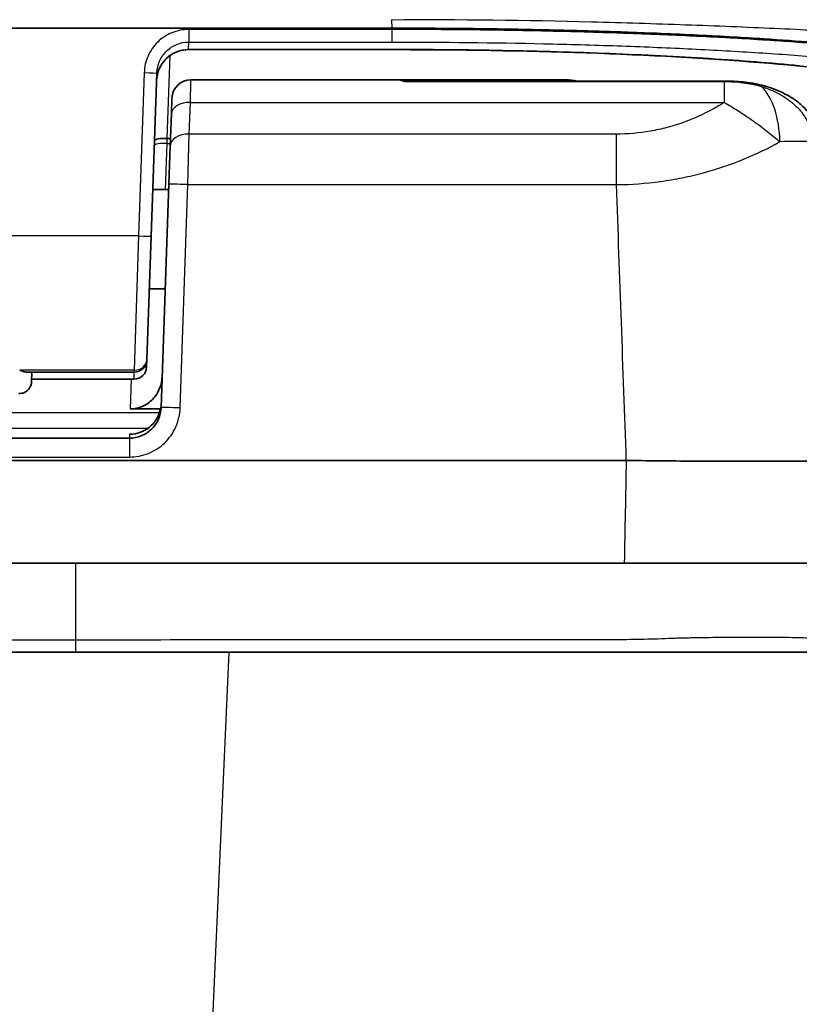
# Model space of a CAD drawing. Units: millimetres. Extents: x 43 to 6190, y 24 to 1991.
# Drawn here: x 2224 to 2255, y 677 to 717 of the extents above; entities that cross this region are included whole.
import ezdxf

# ---------------------------------------------------------------- set-up
doc = ezdxf.new("R2010")
doc.units = ezdxf.units.MM
doc.header["$LTSCALE"] = 3
doc.layers.add('Visible (ISO)', color=7, linetype='Continuous', lineweight=35)
doc.layers.add('Visible Narrow (ISO)', color=7, linetype='Continuous', lineweight=25)

msp = doc.modelspace()

# ---------------------------------------------------------------- linework, layer by layer
at = {"layer": 'Visible (ISO)'}
for p, q in [((2068.163, 716.18), (2239.098, 716.18)), ((2230.967, 715.322), (2239.086, 715.322)), ((2229.48, 707.862), (2229.707, 714.389)), ((2239.291, 714.118), (2231.069, 714.118)), ((2239.29, 714.118), (2231.069, 714.118)), ((2245.497, 714.118), (2239.319, 714.118)), ((2252.379, 714.067), (2239.564, 714.067)), ((2245.918, 714.118), (2245.497, 714.118)), ((2246.039, 714.118), (2245.918, 714.118)), ((2230.307, 713.383), (2230.285, 712.75)), ((2230.285, 712.75), (2230.241, 711.48)), ((2230.12, 711.775), (2230.121, 711.775)), ((2230.251, 711.775), (2230.121, 711.775)), ((2254.444, 711.775), (2254.443, 711.775)), ((2230.241, 711.48), (2230.187, 709.947)), ((2251.101, 710.289), (2251.101, 710.289)), ((2230.18, 709.733), (2229.545, 709.733)), ((2230.187, 709.947), (2229.876, 701.018)), ((2229.307, 702.926), (2229.48, 707.862)), ((2230.041, 705.764), (2229.406, 705.764)), ((2229.297, 702.642), (2229.307, 702.926)), ((2228.8, 702.436), (2224.477, 702.436)), ((2224.715, 702.436), (2224.702, 702.061)), ((2228.79, 702.151), (2224.705, 702.151)), ((2228.645, 700.963), (2229.854, 700.963)), ((2228.606, 699.792), (2212.565, 699.792)), ((2248.451, 698.903), (2177.885, 698.903)), ((2226.463, 694.792), (2179.227, 694.792)), ((2226.463, 694.792), (2248.38, 694.792)), ((2183.83, 691.239), (2226.463, 691.239))]:
    msp.add_line(p, q, dxfattribs=at)
for centre, radius, start, end in [((2231.069, 713.356), 0.762, 90, 178), ((2231.069, 713.356), 0.762, 90, 178), ((2239.29, 713.356), 0.762, 68.8567, 89.9999), ((2228.79, 702.659), 0.508, 270, 358), ((2228.8, 702.944), 0.508, 270, 358)]:
    msp.add_arc(centre, radius, start, end, dxfattribs=at)
msp.add_ellipse((2248.466, 698.624), major_axis=(0.393, -0.021), ratio=0.707005, start_param=1.621237, end_param=1.644544, dxfattribs=at)
for points, knots in [([(2239.098, 716.18), (2239.674, 716.18), (2240.25, 716.178), (2241.409, 716.171), (2241.992, 716.166), (2242.964, 716.154), (2243.353, 716.148), (2244.265, 716.133), (2244.785, 716.123), (2245.598, 716.105), (2245.895, 716.098), (2246.981, 716.07), (2247.764, 716.046), (2248.978, 716.003), (2249.417, 715.986), (2250.35, 715.947), (2250.842, 715.925), (2251.806, 715.878), (2252.278, 715.853), (2253.151, 715.803), (2253.553, 715.779), (2254.64, 715.71), (2255.312, 715.662), (2256.206, 715.592), (2256.447, 715.573), (2257.097, 715.518), (2257.502, 715.482), (2258.19, 715.416), (2258.479, 715.387), (2259.183, 715.314), (2259.591, 715.267), (2260.376, 715.173), (2260.753, 715.124), (2261.115, 715.074)], [0, 0, 0, 0, 0.172831, 0.172831, 0.348057, 0.348057, 0.465972, 0.465972, 0.624626, 0.624626, 0.715872, 0.715872, 0.961, 0.961, 1.101891, 1.101891, 1.263463, 1.263463, 1.42293, 1.42293, 1.562629, 1.562629, 1.806642, 1.806642, 1.897918, 1.897918, 2.05705, 2.05705, 2.175893, 2.175893, 2.353012, 2.353012, 2.52871, 2.52871, 2.52871, 2.52871]), ([(2230.967, 715.322), (2230.832, 715.322), (2230.695, 715.3), (2230.437, 715.214), (2230.313, 715.148), (2230.094, 714.983), (2229.997, 714.881), (2229.842, 714.654), (2229.782, 714.525), (2229.717, 714.293), (2229.701, 714.191), (2229.697, 714.089)], [0, 0, 0, 0, 0.0405096, 0.0405096, 0.0816252, 0.0816252, 0.1227423, 0.1227423, 0.1642617, 0.1642617, 0.1949701, 0.1949701, 0.1949701, 0.1949701]), ([(2255.279, 714.678), (2253.344, 714.864), (2251.096, 715.014), (2246.308, 715.227), (2243.707, 715.292), (2240.432, 715.32), (2239.759, 715.322), (2239.086, 715.322)], [0, 0, 0, 0, 0.779854, 0.779854, 1.56356, 1.56356, 1.765432, 1.765432, 1.765432, 1.765432]), ([(2253.883, 713.901), (2254.166, 713.828), (2254.445, 713.731), (2254.929, 713.497), (2255.14, 713.369), (2255.47, 713.106), (2255.6, 712.98), (2255.804, 712.734), (2255.884, 712.617), (2256.069, 712.279), (2256.15, 712.039), (2256.186, 711.755), (2256.189, 711.714), (2256.192, 711.672)], [0, 0, 0, 0, 0.0878632, 0.0878632, 0.1610787, 0.1610787, 0.2145653, 0.2145653, 0.2568517, 0.2568517, 0.3301717, 0.3301717, 0.3427406, 0.3427406, 0.3427406, 0.3427406]), ([(2230.12, 711.775), (2229.987, 711.78), (2229.856, 711.772), (2229.763, 711.755), (2229.669, 711.738), (2229.614, 711.711), (2229.613, 711.682)], [0, 0, 0, 0, 0.0003947281, 0.0003947281, 0.0003947281, 0.0007894561, 0.0007894561, 0.0007894561, 0.0007894561]), ([(2224.477, 702.436), (2224.453, 702.436), (2224.428, 702.439), (2224.355, 702.453), (2224.305, 702.47), (2224.245, 702.5), (2224.235, 702.506), (2224.225, 702.511)], [-0.0331836, -0.0331836, -0.0331836, -0.0331836, -0.02178888, -0.02178888, 0, 0, 0.00445899, 0.00445899, 0.00445899, 0.00445899]), ([(2228.645, 700.963), (2228.727, 700.963), (2228.809, 700.972), (2228.976, 701.006), (2229.06, 701.033), (2229.292, 701.136), (2229.428, 701.233), (2229.66, 701.475), (2229.752, 701.619), (2229.879, 701.931), (2229.913, 702.097), (2229.919, 702.264)], [-0.2021686, -0.2021686, -0.2021686, -0.2021686, -0.1774162, -0.1774162, -0.1510552, -0.1510552, -0.1010624, -0.1010624, -0.0502283, -0.0502283, -0.000001, -0.000001, -0.000001, -0.000001]), ([(2224.702, 702.061), (2224.7, 702.006), (2224.689, 701.951), (2224.651, 701.848), (2224.623, 701.799), (2224.553, 701.714), (2224.51, 701.677), (2224.417, 701.619), (2224.365, 701.597), (2224.273, 701.575), (2224.234, 701.571), (2224.195, 701.571)], [0, 0, 0, 0, 0.01639828, 0.01639828, 0.03291487, 0.03291487, 0.04942734, 0.04942734, 0.06594013, 0.06594013, 0.07770117, 0.07770117, 0.07770117, 0.07770117]), ([(2229.876, 701.018), (2229.87, 700.855), (2229.833, 700.694), (2229.767, 700.545), (2229.7, 700.397), (2229.605, 700.261), (2229.489, 700.148), (2229.372, 700.036), (2229.233, 699.945), (2229.082, 699.885), (2228.931, 699.824), (2228.769, 699.792), (2228.606, 699.792)], [4.747296, 4.747296, 4.747296, 4.747296, 5.131268, 5.131268, 5.131268, 5.51524, 5.51524, 5.51524, 5.899213, 5.899213, 5.899213, 6.283185, 6.283185, 6.283185, 6.283185]), ([(2229.882, 701.189), (2229.876, 701.025), (2229.839, 700.864), (2229.708, 700.563), (2229.615, 700.426), (2229.38, 700.195), (2229.242, 700.104), (2228.938, 699.978), (2228.776, 699.946), (2228.611, 699.946)], [-0.1970524, -0.1970524, -0.1970524, -0.1970524, -0.1479139, -0.1479139, -0.0986081, -0.0986081, -0.0492861, -0.0492861, 0, 0, 0, 0]), ([(2259.302, 698.903), (2258.747, 698.897), (2258.08, 698.89), (2256.526, 698.879), (2255.64, 698.874), (2253.718, 698.869), (2252.69, 698.869), (2250.589, 698.877), (2249.527, 698.885), (2248.461, 698.903)], [-1.30113, -1.30113, -1.30113, -1.30113, -0.981326, -0.981326, -0.65069, -0.65069, -0.31995, -0.31995, 0, 0, 0, 0]), ([(2248.38, 694.792), (2248.396, 694.792), (2248.559, 694.792), (2248.917, 694.792), (2249.052, 694.792), (2249.46, 694.791), (2249.732, 694.791), (2250.541, 694.791), (2251.075, 694.792), (2251.599, 694.792)], [-0.3520615, -0.3520615, -0.3520615, -0.3520615, -0.2851033, -0.2851033, -0.2446002, -0.2446002, -0.1627072, -0.1627072, 0, 0, 0, 0]), ([(2251.599, 694.792), (2252.817, 694.792), (2253.988, 694.792), (2256.137, 694.792), (2257.113, 694.792), (2257.947, 694.792)], [0, 0, 0, 0, 0.5, 0.5, 1, 1, 1, 1]), ([(2226.463, 691.239), (2232.334, 691.239), (2238.205, 691.239), (2244.076, 691.239), (2244.771, 691.239), (2245.465, 691.239), (2246.16, 691.239), (2246.566, 691.239), (2246.973, 691.239), (2247.379, 691.239), (2247.562, 691.239), (2247.746, 691.239), (2247.929, 691.239), (2248.069, 691.239), (2248.209, 691.239), (2248.348, 691.239), (2248.392, 691.239), (2248.436, 691.239), (2248.48, 691.239), (2248.846, 691.239), (2249.213, 691.239), (2249.579, 691.239), (2249.762, 691.239), (2249.945, 691.239), (2250.129, 691.239), (2250.22, 691.239), (2250.312, 691.239), (2250.403, 691.239), (2250.447, 691.239), (2250.49, 691.239), (2250.534, 691.239), (2250.582, 691.239), (2250.63, 691.239), (2250.678, 691.239), (2250.993, 691.239), (2251.308, 691.239), (2251.621, 691.239), (2251.67, 691.239), (2251.72, 691.239), (2251.77, 691.239), (2252.081, 691.239), (2252.392, 691.239), (2252.693, 691.239), (2252.744, 691.239), (2252.794, 691.239), (2252.844, 691.239), (2253.14, 691.239), (2253.427, 691.239), (2253.707, 691.239), (2253.756, 691.239), (2253.804, 691.239), (2253.853, 691.239), (2254.127, 691.239), (2254.394, 691.239), (2254.649, 691.239), (2254.696, 691.239), (2254.742, 691.239), (2254.788, 691.239), (2255.331, 691.239), (2255.807, 691.239), (2256.216, 691.239), (2256.253, 691.239), (2256.29, 691.239), (2256.326, 691.239), (2256.353, 691.239), (2256.379, 691.239), (2256.405, 691.239), (2256.419, 691.239), (2256.431, 691.239), (2256.444, 691.239), (2256.457, 691.239), (2256.47, 691.239), (2256.483, 691.239), (2256.5, 691.239), (2256.516, 691.239), (2256.533, 691.239), (2256.567, 691.239), (2256.602, 691.239), (2256.637, 691.239), (2256.704, 691.239), (2256.77, 691.239), (2256.836, 691.239), (2256.871, 691.239), (2256.906, 691.239), (2256.941, 691.239), (2257.105, 691.239), (2257.268, 691.239), (2257.429, 691.239), (2257.464, 691.239), (2257.499, 691.239), (2257.534, 691.239), (2257.693, 691.239), (2257.85, 691.239), (2258.005, 691.239), (2258.195, 691.239), (2258.383, 691.239), (2258.569, 691.239)], [0, 0, 0, 0, 0.01761372, 0.01761372, 0.01761372, 0.0196972, 0.0196972, 0.0196972, 0.02091629, 0.02091629, 0.02091629, 0.02146672, 0.02146672, 0.02146672, 0.02188578, 0.02188578, 0.02188578, 0.02201715, 0.02201715, 0.02201715, 0.02311801, 0.02311801, 0.02311801, 0.02366844, 0.02366844, 0.02366844, 0.02394365, 0.02394365, 0.02394365, 0.02407436, 0.02407436, 0.02407436, 0.02421886, 0.02421886, 0.02421886, 0.02516865, 0.02516865, 0.02516865, 0.02531969, 0.02531969, 0.02531969, 0.02626293, 0.02626293, 0.02626293, 0.02642061, 0.02642061, 0.02642061, 0.02735722, 0.02735722, 0.02735722, 0.02752148, 0.02752148, 0.02752148, 0.02845151, 0.02845151, 0.02845151, 0.02862218, 0.02862218, 0.02862218, 0.03064009, 0.03064009, 0.03064009, 0.03082407, 0.03082407, 0.03082407, 0.03096163, 0.03096163, 0.03096163, 0.03103043, 0.03103043, 0.03103043, 0.03109923, 0.03109923, 0.03109923, 0.03118723, 0.03118723, 0.03118723, 0.03137444, 0.03137444, 0.03137444, 0.03173438, 0.03173438, 0.03173438, 0.03192487, 0.03192487, 0.03192487, 0.03282867, 0.03282867, 0.03282867, 0.03302572, 0.03302572, 0.03302572, 0.03392296, 0.03392296, 0.03392296, 0.03501725, 0.03501725, 0.03501725, 0.03501725])]:
    msp.add_open_spline(points, degree=3, knots=knots, dxfattribs=at)
for points in [[(2256.348, 714.569), (2256.002, 714.607), (2255.646, 714.643), (2255.279, 714.678)], [(2239.291, 714.118), (2239.393, 714.118), (2239.506, 714.093), (2239.611, 714.047)], [(2246.039, 714.118), (2246.194, 714.118), (2246.35, 714.101), (2246.503, 714.067)], [(2252.379, 714.067), (2252.883, 714.067), (2253.395, 714.028), (2253.883, 713.901)]]:
    msp.add_open_spline(points, degree=3, dxfattribs=at)
at = {"layer": 'Visible Narrow (ISO)'}
for p, q in [((2239.083, 716.52), (2239.098, 716.18)), ((2230.977, 716.128), (2230.977, 715.627)), ((2239.098, 716.18), (2239.098, 716.128)), ((2239.098, 716.127), (2239.098, 715.627)), ((2230.967, 715.328), (2230.977, 715.627)), ((2230.977, 715.627), (2239.098, 715.627)), ((2230.967, 715.322), (2230.967, 715.328)), ((2239.086, 715.328), (2230.967, 715.328)), ((2239.086, 715.322), (2239.086, 715.328)), ((2248.506, 715.462), (2248.506, 715.462)), ((2230.121, 711.775), (2230.237, 715.09)), ((2230.237, 715.095), (2230.237, 715.095)), ((2229.2, 714.402), (2228.972, 707.876)), ((2239.291, 714.118), (2239.29, 714.118)), ((2239.611, 714.047), (2252.379, 714.047)), ((2245.497, 714.067), (2245.497, 714.118)), ((2252.379, 714.067), (2252.379, 714.047)), ((2252.379, 714.047), (2252.379, 713.214)), ((2231.002, 711.944), (2231.047, 713.214)), ((2231.047, 713.214), (2252.379, 713.214)), ((2230.114, 711.574), (2230.12, 711.775)), ((2230.949, 709.927), (2231.002, 711.944)), ((2248.059, 711.944), (2231.002, 711.944)), ((2248.059, 711.944), (2248.059, 709.927)), ((2230.05, 709.733), (2230.114, 711.574)), ((2230.114, 711.574), (2230.244, 711.574)), ((2254.472, 711.574), (2254.472, 711.574)), ((2252.454, 710.679), (2252.454, 710.679)), ((2230.637, 700.998), (2230.949, 709.927)), ((2230.949, 709.927), (2248.059, 709.927)), ((2228.972, 707.876), (2212.199, 707.876)), ((2228.972, 707.876), (2228.8, 702.511)), ((2228.8, 702.511), (2224.225, 702.511)), ((2228.79, 702.436), (2228.79, 702.151)), ((2228.8, 702.436), (2228.8, 702.511)), ((2228.679, 702.151), (2228.645, 700.963)), ((2211.357, 700.818), (2229.814, 700.818)), ((2229.339, 700.178), (2211.832, 700.178)), ((2228.611, 699.946), (2228.606, 699.792)), ((2228.606, 699.792), (2228.606, 699.037)), ((2212.565, 699.037), (2228.606, 699.037)), ((2226.463, 693.011), (2226.463, 694.792)), ((2226.463, 691.722), (2226.463, 693.011)), ((2226.463, 691.722), (2181.261, 691.722)), ((2226.498, 551.742), (2232.589, 691.239))]:
    msp.add_line(p, q, dxfattribs=at)
for centre, major_axis, ratio, start_param, end_param in [((2229.2, 714.407), (0.508, -0.018), 0.008721, 4.712694, 6.283185), ((2255.376, 715.69), (-0.097, -1.011), 0.659704, 6.283185, 6.427703), ((2230.861, 707.693), (0.208, 6.426), 0.000014, 6.283185, 6.296276), ((2245.918, 713.356), (0, 0.762), 0.829038, 5.916173, 6.283185), ((2246.039, 713.356), (0, 0.762), 0.829038, 5.916173, 6.283185), ((2253.704, 713.213), (0.178, 0.688), 0.00219, 5.890199, 6.283185), ((2253.279, 711.578), (0, 2.54), 0.519168, 4.738321, 5.818587), ((2231.047, 712.723), (-0.762, 0.027), 0.6439, 4.734871, 6.283185), ((2231.002, 711.454), (-0.762, 0.027), 0.6439, 4.734871, 6.283185), ((2248.009, 711.578), (12.688, 0.09), 0.001744, 0.897079, 1.024861), ((2230.114, 711.468), (-0.508, 0.018), 0.207791, 4.719645, 6.283185), ((2253.004, 708.248), (3.255, -0.825), 0.706472, 1.904625, 1.904634), ((2230.949, 709.92), (-0.762, 0.027), 0.008721, 4.712694, 6.283185), ((2228.972, 707.88), (0.508, -0.018), 0.008721, 4.712694, 6.283185), ((2228.8, 702.944), (0.508, -0.018), 0.851968, 4.742132, 6.283185), ((2228.79, 702.659), (0.508, -0.018), 0.008721, 5.681595, 6.283185), ((2230.637, 700.991), (-0.762, 0.027), 0.008721, 4.712694, 6.283185), ((2226.463, 692.001), (0, -0.762), 0.000636, 0, 1.196962)]:
    msp.add_ellipse(centre, major_axis=major_axis, ratio=ratio, start_param=start_param, end_param=end_param, dxfattribs=at)
for points, knots in [([(2239.083, 716.52), (2241.792, 716.54), (2244.501, 716.504), (2248.354, 716.405), (2249.61, 716.365), (2252.061, 716.275), (2253.258, 716.227), (2255.514, 716.126), (2256.583, 716.075), (2258.603, 715.976), (2259.561, 715.928), (2262.188, 715.8), (2263.61, 715.736), (2264.696, 715.717)], [0, 0, 0, 0, 0.25, 0.25, 0.375, 0.375, 0.5, 0.5, 0.625, 0.625, 0.75, 0.75, 1, 1, 1, 1]), ([(2230.977, 716.128), (2230.747, 716.128), (2230.519, 716.083), (2230.308, 715.997), (2230.203, 715.954), (2230.101, 715.9), (2230.005, 715.837), (2229.91, 715.775), (2229.821, 715.704), (2229.74, 715.624), (2229.658, 715.545), (2229.583, 715.456), (2229.518, 715.363), (2229.454, 715.269), (2229.398, 715.17), (2229.352, 715.066), (2229.306, 714.961), (2229.269, 714.851), (2229.244, 714.741), (2229.219, 714.63), (2229.204, 714.517), (2229.2, 714.402)], [0, 0, 0, 0, 0.000688062, 0.000688062, 0.000688062, 0.001032093, 0.001032093, 0.001032093, 0.001376123, 0.001376123, 0.001376123, 0.001720154, 0.001720154, 0.001720154, 0.002064185, 0.002064185, 0.002064185, 0.002408216, 0.002408216, 0.002408216, 0.002752247, 0.002752247, 0.002752247, 0.002752247]), ([(2260.856, 715.069), (2260.273, 715.146), (2259.658, 715.219), (2259.012, 715.287), (2258.268, 715.366), (2257.483, 715.44), (2256.653, 715.509), (2256.575, 715.515), (2256.496, 715.522), (2256.416, 715.528), (2256.006, 715.562), (2255.585, 715.594), (2255.159, 715.624), (2254.803, 715.649), (2254.442, 715.674), (2254.076, 715.697), (2254.005, 715.702), (2253.933, 715.706), (2253.86, 715.711), (2253.039, 715.762), (2252.194, 715.809), (2251.327, 715.851), (2251.266, 715.854), (2251.205, 715.857), (2251.144, 715.86), (2250.255, 715.902), (2249.343, 715.939), (2248.404, 715.972), (2248.36, 715.974), (2248.315, 715.975), (2248.27, 715.977), (2247.777, 715.993), (2247.277, 716.009), (2246.777, 716.023), (2246.307, 716.036), (2245.836, 716.048), (2245.362, 716.058), (2245.331, 716.059), (2245.299, 716.06), (2245.267, 716.061), (2244.274, 716.082), (2243.271, 716.099), (2242.26, 716.11), (2241.215, 716.122), (2240.161, 716.128), (2239.098, 716.128)], [0, 0, 0, 0, 0.00275763, 0.00275763, 0.00275763, 0.00593069, 0.00593069, 0.00593069, 0.00623212, 0.00623212, 0.00623212, 0.00779015, 0.00779015, 0.00779015, 0.00909232, 0.00909232, 0.00909232, 0.00934817, 0.00934817, 0.00934817, 0.01226036, 0.01226036, 0.01226036, 0.01246423, 0.01246423, 0.01246423, 0.01543803, 0.01543803, 0.01543803, 0.01558029, 0.01558029, 0.01558029, 0.01713832, 0.01713832, 0.01713832, 0.01859905, 0.01859905, 0.01859905, 0.01869635, 0.01869635, 0.01869635, 0.02176138, 0.02176138, 0.02176138, 0.02492847, 0.02492847, 0.02492847, 0.02492847]), ([(2229.707, 714.389), (2229.713, 714.554), (2229.75, 714.714), (2229.816, 714.864), (2229.881, 715.014), (2229.976, 715.15), (2230.092, 715.264), (2230.208, 715.379), (2230.348, 715.471), (2230.498, 715.532), (2230.649, 715.594), (2230.812, 715.627), (2230.977, 715.627)], [0, 0, 0, 0, 0.000487854, 0.000487854, 0.000487854, 0.000975708, 0.000975708, 0.000975708, 0.001463562, 0.001463562, 0.001463562, 0.001951416, 0.001951416, 0.001951416, 0.001951416]), ([(2239.098, 715.627), (2241.152, 715.627), (2243.171, 715.605), (2245.652, 715.549), (2246.146, 715.537), (2247.129, 715.509), (2247.62, 715.493), (2249.07, 715.443), (2250.011, 715.404), (2251.841, 715.316), (2252.73, 715.266), (2254.025, 715.183), (2254.45, 715.155), (2255.287, 715.094), (2255.7, 715.062), (2257.714, 714.896), (2259.168, 714.743), (2260.463, 714.569)], [0, 0, 0, 0, 0.00608949, 0.00608949, 0.00761186, 0.00761186, 0.00913424, 0.00913424, 0.01217898, 0.01217898, 0.01522373, 0.01522373, 0.0167461, 0.0167461, 0.01826847, 0.01826847, 0.02435797, 0.02435797, 0.02435797, 0.02435797]), ([(2230.967, 715.328), (2230.802, 715.327), (2230.64, 715.295), (2230.337, 715.171), (2230.199, 715.079), (2229.966, 714.851), (2229.871, 714.713), (2229.74, 714.416), (2229.703, 714.253), (2229.697, 714.089)], [0, 0, 0, 0, 0.000487854, 0.000487854, 0.000975708, 0.000975708, 0.001463562, 0.001463562, 0.001951416, 0.001951416, 0.001951416, 0.001951416]), ([(2255.376, 714.68), (2254.817, 714.733), (2254.238, 714.784), (2253.039, 714.878), (2252.417, 714.922), (2250.505, 715.043), (2249.178, 715.11), (2247.112, 715.191), (2246.411, 715.215), (2244.982, 715.256), (2244.252, 715.273), (2242.058, 715.314), (2240.579, 715.328), (2239.086, 715.328)], [0, 0, 0, 0, 0.00223263, 0.00223263, 0.00446525, 0.00446525, 0.00893051, 0.00893051, 0.01116313, 0.01116313, 0.01339576, 0.01339576, 0.01786101, 0.01786101, 0.01786101, 0.01786101]), ([(2231.047, 713.214), (2231.059, 713.724), (2231.068, 714.075), (2231.069, 714.114), (2231.069, 714.117), (2231.069, 714.118), (2231.069, 714.118)], [2.2706814, 2.2706814, 2.2706814, 2.2706814, 3.0832346, 3.0832346, 3.0832346, 3.1415927, 3.1415927, 3.1415927, 3.1415927]), ([(2252.379, 714.047), (2252.633, 714.047), (2252.884, 714.033), (2253.381, 713.97), (2253.627, 713.922), (2253.87, 713.849)], [0, 0, 0, 0, 0.000753552, 0.000753552, 0.001507105, 0.001507105, 0.001507105, 0.001507105]), ([(2253.87, 713.849), (2254.105, 713.774), (2254.332, 713.68), (2254.548, 713.565), (2254.565, 713.556), (2254.582, 713.546), (2254.6, 713.537), (2254.807, 713.421), (2255.006, 713.283), (2255.182, 713.123), (2255.202, 713.104), (2255.223, 713.086), (2255.242, 713.067), (2255.319, 712.993), (2255.391, 712.914), (2255.459, 712.83), (2255.547, 712.721), (2255.625, 712.604), (2255.69, 712.482), (2255.7, 712.464), (2255.71, 712.445), (2255.719, 712.426), (2255.774, 712.317), (2255.819, 712.201), (2255.853, 712.083), (2255.894, 711.943), (2255.918, 711.799), (2255.925, 711.652)], [0, 0, 0, 0, 0.000740403, 0.000740403, 0.000740403, 0.000799764, 0.000799764, 0.000799764, 0.00151651, 0.00151651, 0.00151651, 0.001599528, 0.001599528, 0.001599528, 0.001920352, 0.001920352, 0.001920352, 0.002336493, 0.002336493, 0.002336493, 0.002399292, 0.002399292, 0.002399292, 0.002763684, 0.002763684, 0.002763684, 0.003199056, 0.003199056, 0.003199056, 0.003199056]), ([(2252.379, 713.214), (2252.229, 713.119), (2252.075, 713.028), (2251.917, 712.942), (2251.542, 712.737), (2251.148, 712.557), (2250.73, 712.408), (2250.609, 712.365), (2250.486, 712.324), (2250.361, 712.286), (2250.27, 712.259), (2250.179, 712.233), (2250.087, 712.209), (2249.869, 712.151), (2249.648, 712.102), (2249.425, 712.063), (2248.98, 711.985), (2248.525, 711.944), (2248.059, 711.944)], [0.001679333, 0.001679333, 0.001679333, 0.001679333, 0.002262285, 0.002262285, 0.002262285, 0.003648342, 0.003648342, 0.003648342, 0.004048888, 0.004048888, 0.004048888, 0.004340248, 0.004340248, 0.004340248, 0.005032667, 0.005032667, 0.005032667, 0.006418443, 0.006418443, 0.006418443, 0.006418443]), ([(2252.379, 713.214), (2252.568, 713.106), (2252.758, 712.99), (2253.141, 712.744), (2253.337, 712.613), (2253.72, 712.342), (2253.905, 712.205), (2254.262, 711.927), (2254.435, 711.785), (2254.597, 711.644)], [0, 0, 0, 0, 0.000694924, 0.000694924, 0.001389849, 0.001389849, 0.002084773, 0.002084773, 0.002779698, 0.002779698, 0.002779698, 0.002779698]), ([(2248.059, 709.927), (2248.66, 709.932), (2249.252, 709.976), (2250.125, 710.095), (2250.414, 710.144), (2250.987, 710.259), (2251.272, 710.326), (2252.105, 710.55), (2252.636, 710.731), (2253.655, 711.149), (2254.143, 711.387), (2254.597, 711.644)], [0, 0, 0, 0, 0.001779866, 0.001779866, 0.002669799, 0.002669799, 0.003559733, 0.003559733, 0.005339599, 0.005339599, 0.007119465, 0.007119465, 0.007119465, 0.007119465]), ([(2228.606, 699.037), (2228.866, 699.037), (2229.126, 699.087), (2229.609, 699.282), (2229.831, 699.426), (2230.205, 699.788), (2230.357, 700.005), (2230.568, 700.48), (2230.628, 700.738), (2230.637, 700.998)], [0, 0, 0, 0, 0.383972, 0.383972, 0.767945, 0.767945, 1.151917, 1.151917, 1.53589, 1.53589, 1.53589, 1.53589]), ([(2250.608, 691.796), (2250.595, 691.795), (2250.582, 691.794), (2250.569, 691.794), (2250.522, 691.792), (2250.476, 691.79), (2250.43, 691.788), (2250.337, 691.784), (2250.245, 691.781), (2250.152, 691.777), (2249.967, 691.77), (2249.782, 691.764), (2249.597, 691.759), (2249.228, 691.749), (2248.858, 691.741), (2248.488, 691.736), (2248.303, 691.734), (2248.119, 691.732), (2247.934, 691.731), (2247.82, 691.731), (2247.705, 691.731), (2247.592, 691.731), (2247.521, 691.731), (2247.45, 691.731), (2247.379, 691.731), (2247.014, 691.73), (2246.647, 691.73), (2246.279, 691.73), (2245.71, 691.73), (2245.141, 691.73), (2244.573, 691.729), (2244.408, 691.729), (2244.242, 691.729), (2244.077, 691.729), (2242.23, 691.729), (2240.383, 691.728), (2238.537, 691.727), (2234.512, 691.725), (2230.488, 691.724), (2226.463, 691.722)], [-0.00000006, -0.00000006, -0.00000006, -0.00000006, 0.00003872, 0.00003872, 0.00003872, 0.00017761, 0.00017761, 0.00017761, 0.00045538, 0.00045538, 0.00045538, 0.00101087, 0.00101087, 0.00101087, 0.00212127, 0.00212127, 0.00212127, 0.00267601, 0.00267601, 0.00267601, 0.00301768, 0.00301768, 0.00301768, 0.00323018, 0.00323018, 0.00323018, 0.00433282, 0.00433282, 0.00433282, 0.00603542, 0.00603542, 0.00603542, 0.00653162, 0.00653162, 0.00653162, 0.0120709, 0.0120709, 0.0120709, 0.02414186, 0.02414186, 0.02414186, 0.02414186]), ([(2257.032, 691.739), (2256.858, 691.75), (2256.666, 691.761), (2256.258, 691.78), (2256.04, 691.789), (2255.576, 691.804), (2255.331, 691.81), (2254.812, 691.82), (2254.542, 691.824), (2253.71, 691.831), (2253.123, 691.83), (2252.194, 691.822), (2251.881, 691.818), (2251.407, 691.81), (2251.248, 691.808), (2251.009, 691.803), (2250.929, 691.802), (2250.769, 691.799), (2250.689, 691.799), (2250.608, 691.796)], [-0.00000006, -0.00000006, -0.00000006, -0.00000006, 0.000966317, 0.000966317, 0.001932693, 0.001932693, 0.00289907, 0.00289907, 0.003865447, 0.003865447, 0.0057982, 0.0057982, 0.006764577, 0.006764577, 0.007247765, 0.007247765, 0.007489359, 0.007489359, 0.007730953, 0.007730953, 0.007730953, 0.007730953])]:
    msp.add_open_spline(points, degree=3, knots=knots, dxfattribs=at)
for points in [[(2239.098, 716.128), (2236.391, 716.128), (2233.684, 716.128), (2230.977, 716.128)], [(2248.059, 709.927), (2248.19, 706.252), (2248.321, 702.578), (2248.451, 698.903)], [(2248.461, 698.903), (2248.434, 697.533), (2248.407, 696.163), (2248.38, 694.792)]]:
    msp.add_open_spline(points, degree=3, dxfattribs=at)

doc.saveas('drawing.dxf')
